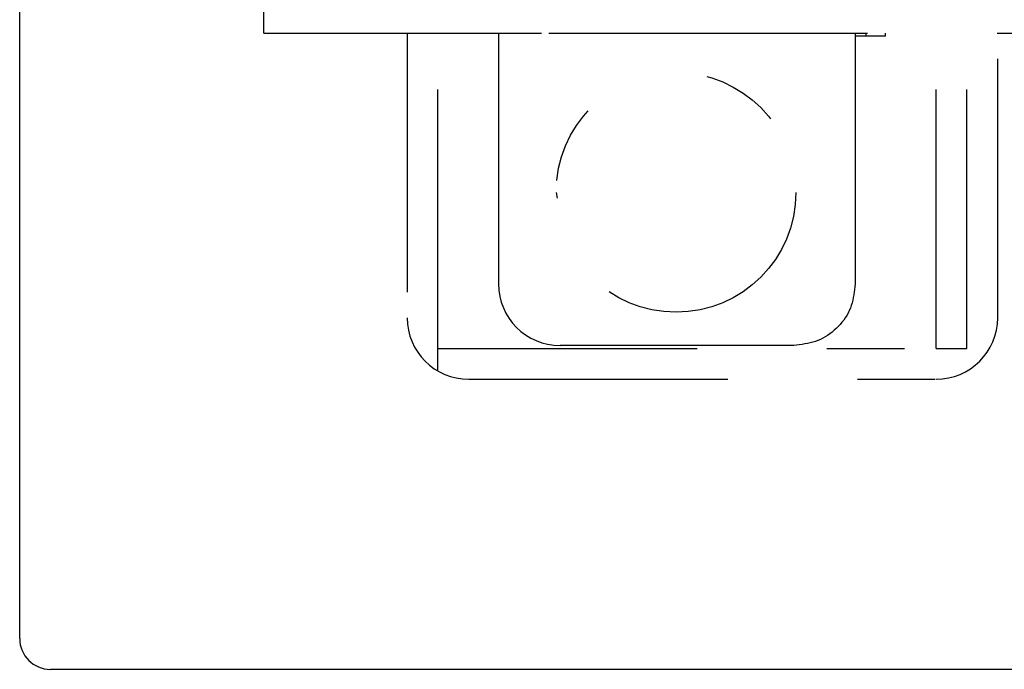
# Model space of a CAD drawing. Extents: x -69 to 71, y -76 to 72.
# Drawn here: x -69 to -53, y -45 to -34 of the extents above; entities that cross this region are included whole.
import ezdxf

# ---------------------------------------------------------------- set-up
doc = ezdxf.new("R2010")
doc.units = 0
doc.header["$MEASUREMENT"] = 0
doc.linetypes.add('PHANTOM', pattern=[13.062925, 4.213847, -2.106923, 1.264154, -2.106923, 1.264154, -2.106923])
doc.layers.add('SLD-0', color=7, linetype='CONTINUOUS')

msp = doc.modelspace()

# ---------------------------------------------------------------- linework, layer by layer
at = {"layer": 'SLD-0', "color": 7, "linetype": 'Continuous'}
for p, q in [((-68.728, -44.153), (-68.728, 69.847)), ((-40.754, -44.653), (-68.228, -44.653))]:
    msp.add_line(p, q, dxfattribs=at)
at = {"layer": 'SLD-0', "color": 7, "linetype": 'PHANTOM'}
for p, q in [((-64.758, -34.303), (-64.758, -9.003)), ((-64.758, -34.303), (-64.458, -34.303)), ((-64.458, -34.303), (-60.123, -34.303)), ((-62.428, -34.303), (-62.428, -38.933)), ((-61.928, -39.433), (-61.928, -34.303)), ((-60.943, -34.303), (-60.943, -38.383)), ((-60.123, -34.303), (-59.841, -34.303)), ((-59.841, -34.303), (-59.439, -34.303)), ((-59.439, -34.303), (-59.157, -34.303)), ((-59.157, -34.303), (-50.919, -34.303)), ((-55.143, -34.303), (-55.143, -38.383)), ((-54.653, -34.353), (-55.143, -34.353)), ((-54.965, -34.353), (-54.965, -34.303)), ((-54.653, -34.353), (-54.653, -34.303)), ((-53.828, -39.433), (-53.828, -34.303)), ((-53.328, -39.433), (-53.328, -34.303)), ((-52.828, -38.933), (-52.828, -34.303)), ((-60.008, -36.893), (-59.989, -36.986)), ((-55.143, -38.383), (-55.148, -38.428)), ((-55.167, -38.561), (-55.175, -38.605)), ((-55.16, -38.517), (-55.167, -38.561)), ((-55.154, -38.472), (-55.16, -38.517)), ((-55.148, -38.428), (-55.154, -38.472)), ((-55.208, -38.734), (-55.223, -38.776)), ((-55.195, -38.692), (-55.208, -38.734)), ((-55.184, -38.649), (-55.195, -38.692)), ((-55.175, -38.605), (-55.184, -38.649)), ((-55.283, -38.895), (-55.307, -38.933)), ((-55.261, -38.856), (-55.283, -38.895)), ((-55.241, -38.816), (-55.261, -38.856)), ((-55.223, -38.776), (-55.241, -38.816)), ((-55.389, -39.04), (-55.42, -39.074)), ((-55.36, -39.006), (-55.389, -39.04)), ((-55.332, -38.97), (-55.36, -39.006)), ((-55.307, -38.933), (-55.332, -38.97)), ((-55.556, -39.193), (-55.593, -39.219)), ((-55.52, -39.166), (-55.556, -39.193)), ((-55.485, -39.136), (-55.52, -39.166)), ((-55.452, -39.106), (-55.485, -39.136)), ((-55.42, -39.074), (-55.452, -39.106)), ((-56.098, -39.378), (-56.143, -39.383)), ((-56.053, -39.372), (-56.098, -39.378)), ((-56.009, -39.366), (-56.053, -39.372)), ((-55.964, -39.359), (-56.009, -39.366)), ((-55.92, -39.351), (-55.964, -39.359)), ((-55.877, -39.342), (-55.92, -39.351)), ((-55.834, -39.331), (-55.877, -39.342)), ((-55.792, -39.318), (-55.834, -39.331)), ((-55.75, -39.303), (-55.792, -39.318)), ((-55.709, -39.285), (-55.75, -39.303)), ((-55.669, -39.265), (-55.709, -39.285)), ((-55.631, -39.243), (-55.669, -39.265)), ((-55.593, -39.219), (-55.631, -39.243)), ((-61.928, -39.433), (-53.828, -39.433)), ((-61.928, -39.799), (-61.928, -39.433)), ((-56.143, -39.383), (-59.943, -39.383)), ((-53.828, -39.433), (-53.328, -39.433)), ((-61.428, -39.933), (-53.828, -39.933))]:
    msp.add_line(p, q, dxfattribs=at)
msp.add_circle((-58.058, -36.893), 1.95, dxfattribs=at)
for centre, start, end in [((-59.943, -38.383), 180, 270), ((-61.428, -38.933), 180, 270), ((-53.828, -38.933), 270, 360)]:
    msp.add_arc(centre, 1, start, end, dxfattribs=at)
at = {"layer": 'SLD-0', "color": 7, "linetype": 'Continuous'}
msp.add_arc((-68.228, -44.153), 0.5, 180, 270, dxfattribs=at)

doc.saveas('drawing.dxf')
